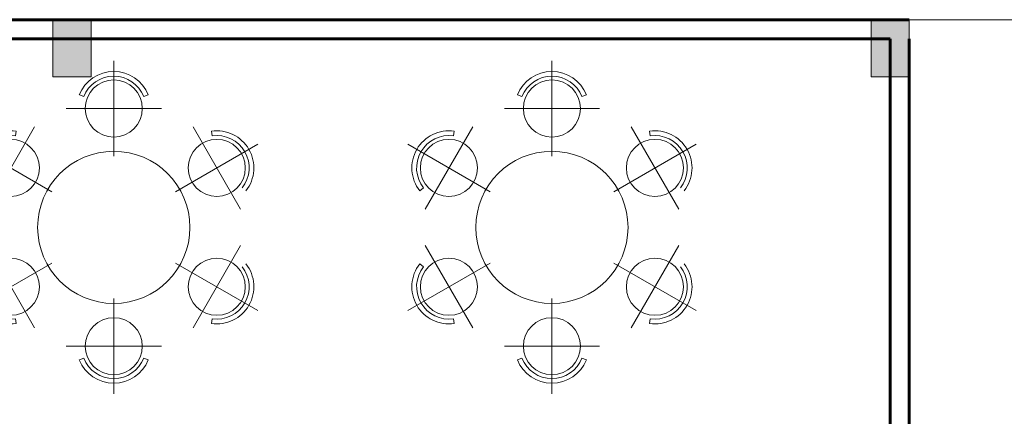
# Model space of a CAD drawing. Units: millimetres. Extents: x -7141479 to -6834787, y -2085357 to -1850589.
# Drawn here: x -6965251 to -6960077, y -1918436 to -1916350 of the extents above; entities that cross this region are included whole.
import ezdxf

# ---------------------------------------------------------------- set-up
doc = ezdxf.new("R2010")
doc.units = ezdxf.units.MM
doc.header["$LTSCALE"] = 100
doc.header["$MEASUREMENT"] = 0
doc.linetypes.add('ACAD_ISO04W100', pattern=[30, 24, -3, 0, -3])
for name, color, linetype, lineweight in [('0.HATCH', 8, 'Continuous', 5), ('0.TRUC', 9, 'Continuous', 15), ('0.TUONG', 7, 'Continuous', 60), ('0.VATDUNG', 21, 'Continuous', 18), ('CHONG SET', 1, 'Continuous', 9), ('DEN', 3, 'Continuous', 40)]:
    doc.layers.add(name, color=color, linetype=linetype, lineweight=lineweight)
doc.layers.add('Layer1', color=97, linetype='Continuous')

# ---------------------------------------------------------------- blocks, each defined once
blk = doc.blocks.new('222')
at = {"layer": '0.VATDUNG', "elevation": 2619}
for points in [[(-142572.2, 194246.5), (-142572.2, 193746.5)], [(-142730, 194059.6), (-142753.2, 194068.9)], [(-142414.3, 194059.6), (-142391.1, 194068.9)], [(-142322.2, 193996.5), (-142822.2, 193996.5)], [(-142988.4, 193900.5), (-143238.4, 193467.5)], [(-141905.9, 193467.5), (-142155.9, 193900.5)], [(-143089.2, 193852.3), (-143085.6, 193877)], [(-142055.1, 193852.3), (-142058.7, 193877)], [(-143329.9, 193809), (-142896.9, 193559)], [(-141814.4, 193809), (-142247.4, 193559)], [(-143247, 193578.9), (-143266.7, 193563.4)], [(-143238.4, 193275.5), (-142988.4, 192842.5)], [(-142155.9, 192842.5), (-141905.9, 193275.5)], [(-143329.9, 192934), (-142896.9, 193184)], [(-143247, 193164.1), (-143266.7, 193179.6)], [(-141814.4, 192934), (-142247.4, 193184)], [(-142572.2, 192496.5), (-142572.2, 192996.5)], [(-143089.2, 192890.7), (-143085.6, 192866)], [(-142055.1, 192890.7), (-142058.7, 192866)], [(-142822.2, 192746.5), (-142322.2, 192746.5)], [(-142730, 192683.4), (-142753.2, 192674.1)], [(-142414.3, 192683.4), (-142391.1, 192674.1)]]:
    blk.add_lwpolyline(points, dxfattribs=at)
at = {"layer": '0.VATDUNG'}
for centre, radius in [((-142572.2, 193996.5, 2619), 150), ((-143113.4, 193684, 2619), 150), ((-142030.9, 193684, 2619), 150), ((-142572.2, 193371.5, 2619), 400), ((-143113.4, 193059, 2619), 150), ((-142030.9, 193059, 2619), 150), ((-142572.2, 192746.5, 2619), 150)]:
    blk.add_circle(centre, radius, dxfattribs=at)
for centre, radius, start, end in [((-142572.2, 193996.5, 2619), 195, 21.8014, 158.1986), ((-142572.2, 193996.5, 2619), 170, 21.8014, 158.1986), ((-143113.4, 193684, 2619), 195, 81.8014, 218.1986), ((-142030.9, 193684, 2619), 195, 321.8014, 98.1986), ((-143113.4, 193684, 2619), 170, 81.8014, 218.1986), ((-142030.9, 193684, 2619), 170, 321.8014, 98.1986), ((-143113.4, 193059, 2619), 195, 141.8014, 278.1986), ((-143113.4, 193059, 2619), 170, 141.8014, 278.1986), ((-142030.9, 193059, 2619), 195, 261.8014, 38.1986), ((-142030.9, 193059, 2619), 170, 261.8014, 38.1986), ((-142572.2, 192746.5, 2619), 195, 201.8014, 338.1986), ((-142572.2, 192746.5, 2619), 170, 201.8014, 338.1986)]:
    blk.add_arc(centre, radius, start, end, dxfattribs=at)

msp = doc.modelspace()

# ---------------------------------------------------------------- hatches: boundary and pattern name
at = {"layer": '0.HATCH', "linetype": 'Continuous', "ltscale": 10}
for points in [[(-6965076, -1916650.1), (-6964876, -1916650.1), (-6964876, -1916350.1), (-6965076, -1916350.1)], [(-6960776, -1916650.1), (-6960576, -1916650.1), (-6960576, -1916350.1), (-6960776, -1916350.1)]]:
    msp.add_hatch(color=256, dxfattribs=at).paths.add_polyline_path(points)
at = {"layer": 'Layer1', "linetype": 'Continuous', "ltscale": 10}
h = msp.add_hatch(dxfattribs=at)
h.set_pattern_fill('GRASS,_O', color=256, scale=500)
h.set_pattern_definition([(90, (-3305976.2, 10339.25), (-353.55339, 353.55339), [93.75, -613.35678]), (45, (-3305976.2, 10339.25), (-353.55339, 353.55339), [93.75, -406.25]), (135, (-3305976.2, 10339.25), (-353.55339, -353.55339), [93.75, -406.25])])
edge = h.paths.add_edge_path()
edge.add_line((-6977175.5, -1914350.1), (-6977175.5, -1916350.1))
edge.add_line((-6977175.5, -1916350.1), (-6960576, -1916350.1))
edge.add_arc((-6963404.5, -1917350.1), 3000, 19.4712, 90)
edge.add_line((-6963404.5, -1914350.1), (-6977175.5, -1914350.1))

# ---------------------------------------------------------------- linework, layer by layer
at = {"layer": '0.HATCH', "linetype": 'Continuous', "ltscale": 10}
for points in [[(-6965076, -1916650.1), (-6964876, -1916650.1), (-6964876, -1916350.1), (-6965076, -1916350.1)], [(-6960776, -1916650.1), (-6960576, -1916650.1), (-6960576, -1916350.1), (-6960776, -1916350.1)]]:
    msp.add_lwpolyline(points, close=True, dxfattribs=at)
at = {"layer": '0.TRUC', "linetype": 'ACAD_ISO04W100', "ltscale": 2}
msp.add_line((-6973076, -1916350.1), (-6959544.7, -1916350.1), dxfattribs=at)
at = {"layer": '0.TUONG', "linetype": 'Continuous', "ltscale": 0.75}
for p, q in [((-6975907.1, -1916350.1), (-6960576, -1916350.1)), ((-6975907.1, -1916450.1), (-6960676, -1916450.1)), ((-6960676, -1916450.1), (-6960676, -1924250.1)), ((-6960576, -1916450.1), (-6960576, -1924250.1))]:
    msp.add_line(p, q, dxfattribs=at)
at = {"layer": 'CHONG SET', "linetype": 'Continuous', "ltscale": 10}
msp.add_arc((-7025397.8, -1936871.5), 86282, 338.896023, 201.095873, dxfattribs=at)
at = {"layer": 'DEN', "linetype": 'Continuous', "ltscale": 10}
msp.add_arc((-7025397.8, -1999075.1), 86282, 21.155664, 158.853807, dxfattribs=at)

# ---------------------------------------------------------------- block references
at = {"layer": '0.VATDUNG'}
for p in [(-6822184.2, -2110813.7), (-6819881.8, -2110813.7)]:
    msp.add_blockref('222', p, dxfattribs=at)

doc.saveas('drawing.dxf')
